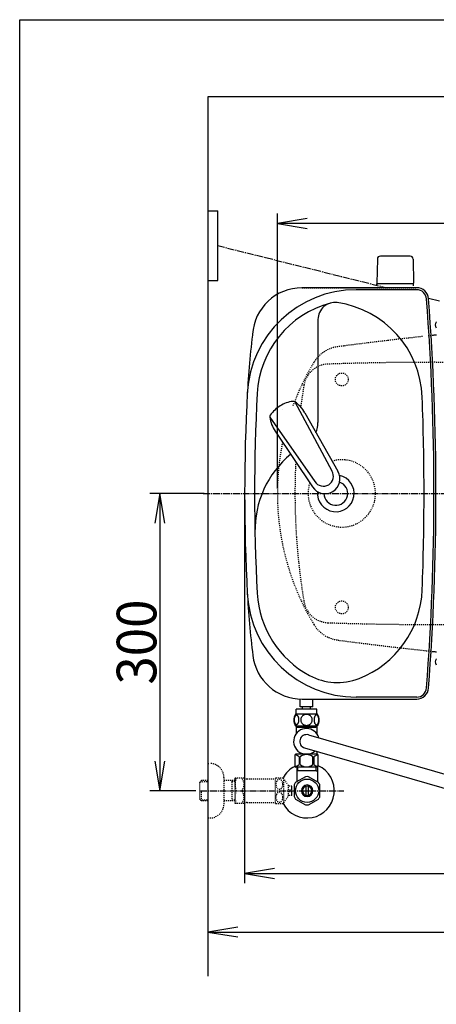
# Model space of a CAD drawing. Extents: x 0 to 2000, y 115 to 2915.
# Drawn here: x 180 to 600, y 1921 to 2915 of the extents above; entities that cross this region are included whole.
import ezdxf
from ezdxf.enums import TextEntityAlignment as Align

# ---------------------------------------------------------------- set-up
doc = ezdxf.new("R2010")
doc.units = 0
doc.header["$MEASUREMENT"] = 0
for name, pattern in [('EXLTYPE2', [2, 1, -1]), ('EXLTYPE3', [10, 7, -1, 1, -1]), ('EXLTYPE9', [2, 1, -1])]:
    doc.linetypes.add(name, pattern=pattern)
doc.layers.get('0').update_dxf_attribs({"linetype": 'CONTINUOUS'})
for name, color, linetype in [('タンク', 7, 'CONTINUOUS'), ('便器', 7, 'CONTINUOUS'), ('便座', 7, 'CONTINUOUS'), ('寸法', 7, 'CONTINUOUS'), ('枠', 7, 'CONTINUOUS'), ('止水栓', 7, 'CONTINUOUS')]:
    doc.layers.add(name, color=color, linetype=linetype)
doc.styles.add('EXCADDIM1', font='monotxt', dxfattribs={"width": 0.84, "bigfont": 'extfont'})
doc.styles.add('EXCADDIM2', font='monotxt', dxfattribs={"width": 0.95, "bigfont": 'extfont'})
doc.styles.add('EXCADSTD', font='monotxt', dxfattribs={"bigfont": 'extfont'})
doc.styles.get("Standard").update_dxf_attribs({"font": 'monotxt', "bigfont": 'extfont'})
doc.dimstyles.get("Standard").update_dxf_attribs({"dimtxt": 0.18, "dimasz": 0.18, "dimexe": 0.18, "dimexo": 0.0625, "dimgap": 0.09, "dimtad": 0, "dimtih": 1, "dimtoh": 1, "dimdec": 4, "dimzin": 0, "dimtxsty": 'STANDARD', "dimcen": 0.09, "dimazin": 3, "dimtfac": 1, "dimtdec": 4, "dimtmove": 0, "dimatfit": 3, "dimtolj": 1, "dimtzin": 0})

# ---------------------------------------------------------------- blocks, each defined once
blk = doc.blocks.new('*D15')
at = {"layer": 'タンク', "color": 3, "linetype": 'CONTINUOUS'}
for p, q in [((407.005768, 2431.999923), (407.005768, 2043.56939)), ((1130.005768, 2432.000004), (1130.005768, 2043.56939)), ((437.005768, 2058.56939), (407.005768, 2053.56939)), ((1130.005768, 2053.56939), (1100.005768, 2058.56939)), ((407.005768, 2053.56939), (1130.005768, 2053.56939)), ((407.005768, 2053.56939), (437.005768, 2048.56939)), ((1100.005768, 2048.56939), (1130.005768, 2053.56939))]:
    blk.add_line(p, q, dxfattribs=at)
at = {"layer": 'タンク', "color": 2, "linetype": 'CONTINUOUS', "style": 'EXCADSTD', "width": 0.945}
blk.add_text('723', height=40, dxfattribs=at).set_placement((768.505768, 2057.06939), align=Align.CENTER)
blk = doc.blocks.new('_EX_NORM')
at = {"color": 0, "linetype": 'CONTINUOUS'}
for q in [(-1, 0.166667), (-1, 0), (-1, -0.166667)]:
    blk.add_line((0, 0), q, dxfattribs=at)
blk = doc.blocks.new('*D17')
at = {"layer": '寸法', "color": 3, "linetype": 'CONTINUOUS'}
for p, q in [((366.017073, 2437.000004), (311.422456, 2437.000004)), ((321.422456, 2437.000004), (316.422456, 2407.000004)), ((321.422456, 2437.000004), (321.422456, 2137.000004)), ((326.422456, 2407.000004), (321.422456, 2437.000004)), ((316.422456, 2167.000004), (321.422456, 2137.000004)), ((321.422456, 2137.000004), (326.422456, 2167.000004)), ((357.716299, 2137.000004), (311.422456, 2137.000004))]:
    blk.add_line(p, q, dxfattribs=at)
at = {"layer": '寸法', "color": 2, "linetype": 'CONTINUOUS', "style": 'EXCADSTD', "width": 0.945}
blk.add_text('300', height=40, rotation=90, dxfattribs=at).set_placement((317.922456, 2287.000004), align=Align.CENTER)
blk = doc.blocks.new('*D26')
at = {"layer": '寸法', "color": 3, "linetype": 'CONTINUOUS'}
for p, q in [((1130.005768, 2048.56939), (1130.005768, 1984.435187)), ((400.005768, 1999.435187), (370.005768, 1994.435187)), ((1130.005768, 1994.435187), (1100.005768, 1999.435187)), ((370.005768, 1994.435187), (1130.005768, 1994.435187)), ((370.005768, 1994.435187), (400.005768, 1989.435187)), ((1100.005768, 1989.435187), (1130.005768, 1994.435187))]:
    blk.add_line(p, q, dxfattribs=at)
at = {"layer": '寸法', "color": 2, "linetype": 'CONTINUOUS', "style": 'EXCADSTD', "width": 0.84}
blk.add_text('760', height=40, dxfattribs=at).set_placement((750.005768, 1997.935187), align=Align.CENTER)

msp = doc.modelspace()

# ---------------------------------------------------------------- linework, layer by layer
at = {"layer": 'タンク', "color": 2, "linetype": 'EXLTYPE2'}
for p, q in [((580.799251, 2644.499923), (464.720912, 2644.499923)), ((464.874386, 2644.499923), (580.611075, 2644.499923))]:
    msp.add_line(p, q, dxfattribs=at)
at = {"layer": 'タンク', "color": 7, "linetype": 'CONTINUOUS'}
for p, q in [((580.799251, 2644.499923), (464.720912, 2644.499923)), ((580.611075, 2642.499923), (519.538244, 2642.499923)), ((464.874386, 2229.499923), (580.611075, 2229.499923)), ((580.611075, 2231.499923), (519.538244, 2231.499923))]:
    msp.add_line(p, q, dxfattribs=at)
at = {"layer": 'タンク', "color": 6, "linetype": 'CONTINUOUS'}
for p, q in [((481.005768, 2612.631673), (481.005768, 2508.564629)), ((457.632348, 2529.39555), (495.08533, 2459.660172)), ((432.433691, 2513.867461), (477.887958, 2449.06269)), ((467.659025, 2518.408886), (501.064199, 2459.287564)), ((437.740043, 2499.972007), (475.532972, 2443.554537))]:
    msp.add_line(p, q, dxfattribs=at)
at = {"layer": 'タンク', "color": 2, "linetype": 'EXLTYPE9'}
for centre in [(505.005743, 2552.000092), (505.005743, 2321.999755)]:
    msp.add_circle(centre, 6.5, dxfattribs=at)
at = {"layer": 'タンク', "color": 7, "linetype": 'CONTINUOUS'}
for centre, radius, start, end in [((464.874386, 2594.499923), 50, 90, 176.458889), ((580.611075, 2632.499923), 12, 4.332305, 90), ((519.538244, 2532.499923), 110, 90, 176.961965), ((580.611075, 2632.499923), 10, 4.332305, 90), ((-1999.994232, 2436.999923), 2598, 0, 4.332305), ((-1999.994232, 2436.999923), 2600, 0, 4.332305), ((1308.371733, 2489.56077), 900, 172.908294, 177.022635), ((2318.930751, 2436.999923), 1911.924983, 176.961965, 183.038035), ((499.005768, 2436.999923), 12, 181.151361, 71.848007), ((-1999.994232, 2436.999923), 2598, 355.667695, 0), ((-1999.994232, 2436.999923), 2600, 355.667695, 0), ((1308.371733, 2384.439077), 900, 182.977365, 187.091706), ((519.538244, 2341.499923), 110, 183.038035, 270), ((464.874386, 2279.499923), 50, 187.091706, 270), ((580.611075, 2241.499923), 10, 270, 355.667695), ((580.611075, 2241.499923), 12, 270, 355.667695)]:
    msp.add_arc(centre, radius, start, end, dxfattribs=at)
at = {"layer": 'タンク', "color": 6, "linetype": 'CONTINUOUS'}
for centre, radius, start, end in [((519.538244, 2532.499923), 100, 105.017761, 176.961965), ((498.040381, 2612.631673), 17.034613, 81.82848, 180), ((486.247937, 2530.508633), 100, 2.153905, 81.82848), ((2318.930751, 2436.999923), 1901.924983, 176.961965, 183.038035), ((-1999.994232, 2436.999923), 2588, 0, 2.153905), ((457.990257, 2499.400429), 30.000048, 120.435718, 146.737582), ((459.06604, 2500.063355), 30.000048, 96.547397, 122.849261), ((455.988532, 2526.887926), 3.000038, 56.73865, 96.546359), ((441.178186, 2504.310494), 29.999991, 28.030826, 56.737735), ((435.412617, 2514.208496), 3.000038, 146.73862, 186.546329), ((462.238027, 2517.288133), 29.999991, 186.547244, 215.254153), ((456.005768, 2508.564629), 25, 336.215521, 0), ((517.392357, 2399.676215), 100, 129.762179, 181.186866), ((488.116327, 2451.716329), 14.998522, 212.968173, 30.316806), ((486.486423, 2454.361302), 10.099945, 211.64252, 31.642459), ((499.005768, 2436.999923), 18.5, 174.590565, 78.408804), ((-1999.994232, 2436.999923), 2588, 357.846095, 0), ((519.538244, 2341.499923), 100, 183.038035, 241.93958), ((486.247937, 2343.491213), 100, 291.214179, 357.846095), ((500.722148, 2306.201842), 60, 241.93958, 291.214179)]:
    msp.add_arc(centre, radius, start, end, dxfattribs=at)
at = {"layer": 'タンク', "color": 6, "linetype": 'EXLTYPE2'}
msp.add_arc((505.005768, 2436.999923), 34, 161.962735, 106.249648, dxfattribs=at)
at = {"layer": 'タンク', "color": 7, "linetype": 'CONTINUOUS'}
msp.add_ellipse((451.015334, 2512.000004), major_axis=(0, 11.5), ratio=0.99863, start_param=0.5442733769, end_param=0.546708008, dxfattribs=at)
at = {"layer": '便器', "color": 6, "linetype": 'CONTINUOUS'}
for p, q in [((540.949637, 2673.49941), (540.503383, 2649.044674)), ((574.057628, 2676.444674), (543.949138, 2676.444674)), ((577.057129, 2673.49941), (577.503383, 2649.044674)), ((540.503383, 2646.500004), (540.503383, 2648.444674)), ((577.503383, 2648.444674), (540.503383, 2648.444674)), ((577.503383, 2646.500004), (577.503383, 2648.444674))]:
    msp.add_line(p, q, dxfattribs=at)
at = {"layer": '便器', "color": 1, "linetype": 'EXLTYPE3'}
msp.add_line((365.005768, 2437.000004), (1136.988695, 2437.000004), dxfattribs=at)
at = {"layer": '便器', "color": 6, "linetype": 'CONTINUOUS'}
for centre, radius, start, end in [((543.949138, 2673.444674), 3, 90, 178.954573), ((574.057628, 2673.444674), 3, 1.045427, 90), ((541.419898, 2649.444674), 1, 203.578178, 270), ((576.586868, 2649.444674), 1, 270, 336.421822)]:
    msp.add_arc(centre, radius, start, end, dxfattribs=at)
at = {"layer": '便器', "color": 2, "linetype": 'EXLTYPE9'}
for centre, radius, start, end in [((1020.682432, -1381.074608), 4000, 96.232623, 97.035843), ((1020.682432, -1381.074608), 4000, 96.078394, 96.149954), ((505.163981, 2552.286516), 33, 97.466802, 148.803819), ((1020.682432, -1381.074608), 4000, 97.035843, 97.466802), ((695.310977, 2437.146722), 255.290468, 148.803819, 159.89984), ((492.018991, 2542.000004), 25.5, 91.979284, 170.474611), ((594.75271, -430.725351), 3000, 82.618594, 91.979284), ((1117.770739, 2437.000004), 660, 170.474611, 172.53735), ((695.310977, 2437.146722), 255.290468, 168.397723, 180.032928), ((1117.770739, 2437.000004), 660, 177.251703, 189.525389), ((695.310977, 2436.853286), 255.290468, 179.967072, 211.196181), ((492.018991, 2332.000004), 25.5, 189.525389, 268.020716), ((594.75271, 5304.725358), 3000, 268.020716, 277.381406), ((505.163981, 2321.713492), 33, 211.196181, 262.533198), ((1020.682432, 6255.074615), 4000, 262.533198, 262.964157), ((1020.682432, 6255.074615), 4000, 262.964157, 263.921469)]:
    msp.add_arc(centre, radius, start, end, dxfattribs=at)
at = {"layer": '便器', "color": 7, "linetype": 'CONTINUOUS'}
for centre, start, end in [((1020.682432, -1381.074608), 96.029478, 96.078394), ((1020.682432, 6255.074615), 263.921606, 263.970516)]:
    msp.add_arc(centre, 4000, start, end, dxfattribs=at)
at = {"layer": '便座', "color": 6, "linetype": 'CONTINUOUS'}
for p, q in [((370.005768, 2722.000004), (380.005768, 2722.000004)), ((380.005768, 2652.000004), (380.005768, 2722.000004)), ((370.005768, 2652.000004), (380.005768, 2652.000004)), ((592.520902, 2633.968265), (603.713798, 2631.175152)), ((600.390071, 2610.111675), (600.230208, 2609.818209)), ((600.390071, 2270.214806), (600.230208, 2269.92134)), ((600.230208, 2264.181776), (600.390071, 2263.88831)), ((462.913727, 2221.498295), (462.913727, 2229.499923)), ((475.913727, 2221.498295), (475.913727, 2229.499923)), ((458.915711, 2214.272856), (458.915711, 2219.272856)), ((479.915711, 2219.272856), (458.915711, 2219.272856)), ((475.913727, 2221.498295), (462.913727, 2221.498295)), ((475.916169, 2221.498295), (462.916169, 2221.498295)), ((465.413727, 2219.498295), (465.413727, 2221.498295)), ((465.413727, 2219.498295), (465.413727, 2221.498295)), ((473.413727, 2219.498295), (473.413727, 2221.498295)), ((473.413727, 2219.498295), (473.413727, 2221.498295)), ((479.915711, 2214.272856), (479.915711, 2219.272856)), ((480.384949, 2214.272856), (458.446473, 2214.272856)), ((480.384949, 2202.273344), (458.444947, 2202.273344)), ((471.301112, 2193.332537), (615.922856, 2151.745039)), ((467.51442, 2180.218299), (620.973596, 2135.725322))]:
    msp.add_line(p, q, dxfattribs=at)
at = {"layer": '便座', "color": 6, "linetype": 'EXLTYPE3'}
msp.add_line((380.005768, 2687.000004), (550.317179, 2644.499923), dxfattribs=at)
at = {"layer": '便座', "color": 6, "linetype": 'CONTINUOUS', "flags": 128}
for points in [[(461.813172, 2208.530668), (461.803406, 2208.9335), (461.774109, 2209.333891), (461.727723, 2209.729399), (461.664246, 2210.1127), (461.58368, 2210.486235), (461.483582, 2210.845122), (461.368836, 2211.184477), (461.239441, 2211.506743), (461.095398, 2211.804594), (460.936707, 2212.07559), (460.76825, 2212.322172), (460.587586, 2212.539457), (460.397156, 2212.727446), (460.199402, 2212.881254), (459.996766, 2213.000883), (459.786805, 2213.088774), (459.576844, 2213.142485), (459.362, 2213.159575), (459.149598, 2213.142485), (458.937195, 2213.088774), (458.727234, 2213.000883), (458.524598, 2212.881254), (458.326844, 2212.725004), (458.138855, 2212.539457), (457.958191, 2212.322172), (457.787293, 2212.078032), (457.631043, 2211.804594), (457.487, 2211.506743), (457.355164, 2211.184477), (457.240418, 2210.845122), (457.142762, 2210.486235), (457.062195, 2210.115141), (456.996277, 2209.729399), (456.949891, 2209.333891), (456.923035, 2208.9335), (456.913269, 2208.530668), (456.923035, 2208.127836), (456.949891, 2207.727446), (456.996277, 2207.331938), (457.059754, 2206.946196), (457.142762, 2206.572661), (457.240418, 2206.213774), (457.355164, 2205.874418), (457.487, 2205.552153), (457.631043, 2205.256743), (457.787293, 2204.983305), (457.958191, 2204.736723), (458.136414, 2204.519438), (458.326844, 2204.333891), (458.524598, 2204.180082), (458.727234, 2204.058012), (458.937195, 2203.970122), (459.149598, 2203.916411), (459.362, 2203.899321), (459.576844, 2203.918852), (459.786805, 2203.970122), (459.996766, 2204.058012), (460.199402, 2204.180082), (460.397156, 2204.333891)], [(460.397156, 2204.333891), (460.587586, 2204.519438), (460.76825, 2204.736723), (460.936707, 2204.983305), (461.095398, 2205.256743), (461.239441, 2205.554594), (461.368836, 2205.874418), (461.483582, 2206.213774), (461.58368, 2206.572661), (461.664246, 2206.946196), (461.727723, 2207.331938)], [(461.727723, 2207.331938), (461.774109, 2207.725004), (461.803406, 2208.125395), (461.813172, 2208.528227)], [(469.415711, 2214.058012), (468.917664, 2214.03604), (468.422059, 2213.970122), (467.933777, 2213.867582), (467.447937, 2213.721098), (466.979187, 2213.535551), (466.527527, 2213.313383), (466.09784, 2213.052153), (465.695008, 2212.756743), (465.319031, 2212.429594), (464.977234, 2212.070707), (464.667176, 2211.684965), (464.393738, 2211.27725), (464.156922, 2210.847563), (463.964051, 2210.398344), (463.810242, 2209.934477), (463.700379, 2209.460844), (463.634461, 2208.979887), (463.610047, 2208.496489), (463.634461, 2208.010649), (463.700379, 2207.529692), (463.810242, 2207.056059), (463.964051, 2206.594633), (464.156922, 2206.145415), (464.393738, 2205.715727), (464.667176, 2205.305571), (464.977234, 2204.92227), (465.319031, 2204.563383), (465.695008, 2204.236235), (466.09784, 2203.940825), (466.527527, 2203.679594), (466.979187, 2203.454985), (467.447937, 2203.269438), (467.933777, 2203.125395), (468.429383, 2203.020415), (468.934754, 2202.956938), (469.442566, 2202.934965), (469.950379, 2202.956938), (470.45575, 2203.020415), (470.951355, 2203.125395), (471.437195, 2203.269438), (471.905945, 2203.454985), (472.357605, 2203.679594), (472.787293, 2203.940825), (473.190125, 2204.236235), (473.566102, 2204.563383), (473.907898, 2204.92227), (474.217957, 2205.305571), (474.491394, 2205.715727), (474.728211, 2206.145415), (474.921082, 2206.594633), (475.074891, 2207.056059), (475.184754, 2207.529692), (475.250672, 2208.010649), (475.272644, 2208.494047)], [(475.272644, 2208.496489), (475.250672, 2208.979887), (475.184754, 2209.460844), (475.074891, 2209.934477), (474.921082, 2210.398344), (474.728211, 2210.845122), (474.491394, 2211.27725), (474.217957, 2211.684965), (473.907898, 2212.070707), (473.566102, 2212.427153), (473.190125, 2212.756743), (472.787293, 2213.049711), (472.357605, 2213.313383), (471.905945, 2213.537993), (471.437195, 2213.72354), (470.951355, 2213.867582), (470.45575, 2213.972563), (469.950379, 2214.03604), (469.442566, 2214.058012), (469.432801, 2214.058012), (469.425477, 2214.058012), (469.415711, 2214.058012)], [(481.910828, 2208.523344), (481.901062, 2208.960356), (481.874207, 2209.392485), (481.82782, 2209.81729), (481.761902, 2210.232329), (481.681336, 2210.632719), (481.58368, 2211.018461), (481.466492, 2211.387114), (481.337098, 2211.731352), (481.193055, 2212.053618), (481.034363, 2212.346586), (480.865906, 2212.6127), (480.685242, 2212.844633), (480.497254, 2213.04727), (480.2995, 2213.213286), (480.094422, 2213.345122), (479.886902, 2213.437895), (479.6745, 2213.496489), (479.462098, 2213.513579), (479.247254, 2213.494047), (479.034852, 2213.437895), (478.827332, 2213.345122), (478.622254, 2213.213286), (478.4245, 2213.04727), (478.236512, 2212.844633), (478.055848, 2212.610258), (477.887391, 2212.346586), (477.728699, 2212.053618), (477.584656, 2211.731352), (477.455262, 2211.387114), (477.340516, 2211.018461), (477.240418, 2210.632719), (477.159852, 2210.229887), (477.093934, 2209.814848), (477.047547, 2209.390043), (477.020691, 2208.957915), (477.010926, 2208.523344), (477.020691, 2208.088774), (477.049988, 2207.656645), (477.096375, 2207.23184), (477.159852, 2206.816801), (477.240418, 2206.413969), (477.340516, 2206.028227), (477.455262, 2205.662016), (477.584656, 2205.315336), (477.728699, 2204.995512), (477.887391, 2204.700102), (478.055848, 2204.43643), (478.236512, 2204.202055), (478.4245, 2204.00186), (478.622254, 2203.833403), (478.827332, 2203.704008), (479.034852, 2203.608793), (479.247254, 2203.552641), (479.462098, 2203.53311), (479.6745, 2203.552641), (479.886902, 2203.608793), (480.094422, 2203.704008), (480.2995, 2203.833403), (480.497254, 2204.00186)], [(480.497254, 2204.00186), (480.685242, 2204.202055), (480.865906, 2204.43643), (481.036805, 2204.700102), (481.193055, 2204.995512), (481.337098, 2205.315336), (481.468934, 2205.662016), (481.58368, 2206.028227), (481.681336, 2206.413969), (481.761902, 2206.816801), (481.82782, 2207.23184)], [(481.82782, 2207.23184), (481.874207, 2207.656645), (481.901062, 2208.088774), (481.910828, 2208.523344)], [(458.914948, 2201.273344), (458.914948, 2197.273344)], [(460.114948, 2201.273344), (458.914948, 2201.273344)], [(458.914948, 2197.273344), (458.914948, 2194.438199)], [(460.114948, 2202.273344), (460.114948, 2201.273344)], [(460.114948, 2201.273344), (478.714948, 2201.273344)], [(478.714948, 2202.273344), (478.714948, 2201.273344)], [(479.914948, 2201.273344), (478.714948, 2201.273344)], [(479.914948, 2201.273344), (479.914948, 2194.438199)], [(479.914948, 2176.622969), (479.914948, 2173.773344)], [(457.564948, 2172.773344), (457.564948, 2161.773344)], [(480.264948, 2173.773344), (458.564948, 2173.773344)], [(462.094768, 2171.085244), (462.094768, 2163.461444)], [(462.922628, 2163.461444), (462.922628, 2171.085244)], [(475.907278, 2163.461444), (475.907278, 2171.085244)], [(477.164948, 2173.773344), (476.215944, 2173.773344)], [(476.735128, 2171.085244), (476.735128, 2163.461444)], [(481.264948, 2161.773344), (481.264948, 2172.773344)], [(480.264948, 2160.773344), (458.564948, 2160.773344)]]:
    msp.add_lwpolyline(points, dxfattribs=at)
at = {"layer": '便座', "color": 6, "linetype": 'CONTINUOUS'}
for centre, radius, start, end in [((604.2019, 2606.948427), 4.9, 144.149581, 215.850419), ((604.2019, 2267.051558), 4.9, 144.149581, 215.850419), ((467.665223, 2208.271879), 10.99987, 146.937744, 213.054688), ((471.166199, 2208.271879), 10.998535, 326.94841, 33.059082), ((469.414948, 2186.773344), 13, 15.625099, 312.163105), ((469.414948, 2186.773344), 6.825, 73.956856, 253.831348), ((458.564948, 2172.773344), 1, 90, 180), ((455.602243, 2163.483769), 9.996765, 49.498904, 75.803697), ((469.414953, 2163.48371), 9.99668, 49.499994, 130.500006), ((483.227658, 2163.483747), 9.996784, 104.196245, 130.501038), ((480.264948, 2172.773344), 1, 0, 90), ((458.564948, 2161.773344), 1, 180, 270), ((455.602294, 2171.062937), 9.996745, 283.315638, 310.500807), ((469.414953, 2171.062978), 9.99668, 229.499994, 310.500006), ((483.227602, 2171.062937), 9.996745, 229.499193, 256.684362), ((480.264948, 2161.773344), 1, 270, 360)]:
    msp.add_arc(centre, radius, start, end, dxfattribs=at)
at = {"layer": '寸法', "color": 3, "linetype": 'CONTINUOUS'}
for p, q in [((440.020551, 2442.000004), (440.020551, 2719.313046)), ((470.020551, 2714.313046), (440.020551, 2709.313046)), ((1130.005768, 2709.313046), (440.020551, 2709.313046)), ((440.020551, 2709.313046), (470.020551, 2704.313046))]:
    msp.add_line(p, q, dxfattribs=at)
at = {"layer": '枠', "color": 7, "linetype": 'CONTINUOUS'}
for p, q in [((180, 115), (180, 2915)), ((180, 2915), (2000, 2915)), ((370.005768, 2837.000004), (370.005768, 1950)), ((1244, 2837.000004), (370.005768, 2837.000004))]:
    msp.add_line(p, q, dxfattribs=at)
at = {"layer": '止水栓', "color": 6, "linetype": 'EXLTYPE2'}
for p, q in [((370.005768, 2164.500004), (372.005768, 2164.500004)), ((363.344768, 2147.268379), (361.845768, 2145.769379)), ((362.166284, 2146.07052), (370.005768, 2146.315504)), ((364.325768, 2147.300004), (363.345768, 2147.269379)), ((370.005768, 2147.300004), (364.325768, 2147.300004)), ((386.005768, 2150.500004), (386.005768, 2123.500004)), ((397.005765, 2147.300004), (386.005768, 2147.300004)), ((394.473091, 2146.466754), (393.029859, 2147.300004)), ((394.473091, 2126.700004), (394.473091, 2147.300004)), ((397.005768, 2146.387607), (394.473091, 2146.466754)), ((397.005768, 2149.250004), (397.294443, 2149.750004)), ((397.005768, 2149.250004), (397.005768, 2124.750004)), ((406.367067, 2149.750004), (397.294443, 2149.750004)), ((409.398156, 2149.000004), (438.278417, 2149.000004)), ((438.278417, 2124.247318), (438.278417, 2149.747806)), ((438.56162, 2149.999271), (445.544042, 2149.999271)), ((446.554784, 2125.094486), (446.554784, 2148.900638)), ((451.178808, 2142.296634), (446.554784, 2148.900638)), ((361.845768, 2128.230629), (361.845768, 2145.769379)), ((363.345768, 2126.730629), (363.345768, 2136.998783)), ((454.679784, 2141.749759), (451.171483, 2141.749759)), ((451.178808, 2131.69849), (451.178808, 2142.296634)), ((452.179784, 2136.000248), (452.179784, 2137.999759)), ((452.179784, 2137.999759), (454.679784, 2137.999759)), ((363.344768, 2126.731629), (361.845768, 2128.230629)), ((362.166284, 2127.929488), (370.005768, 2127.684504)), ((364.325768, 2126.700004), (363.345768, 2126.730629)), ((370.005768, 2126.700004), (364.325768, 2126.700004)), ((397.005765, 2126.700004), (386.005768, 2126.700004)), ((394.473091, 2127.533254), (393.029859, 2126.700004)), ((397.005768, 2127.6124), (394.473091, 2127.533254)), ((446.554784, 2125.094486), (451.178808, 2131.69849)), ((454.679784, 2132.250248), (451.178808, 2132.250248)), ((454.679784, 2136.000248), (452.179784, 2136.000248)), ((397.005768, 2124.750004), (397.294443, 2124.250004)), ((406.367067, 2124.250004), (397.294443, 2124.250004)), ((409.398156, 2125.000004), (438.278417, 2125.000004)), ((438.56162, 2123.998295), (445.544042, 2123.998295)), ((370.005768, 2109.500004), (372.005768, 2109.500004))]:
    msp.add_line(p, q, dxfattribs=at)
at = {"layer": '止水栓', "color": 6, "linetype": 'CONTINUOUS'}
for p, q in [((459.507721, 2160.773344), (459.507721, 2146.632652)), ((479.322175, 2156.998863), (459.507721, 2156.998863)), ((460.691803, 2156.998863), (460.691803, 2160.773344)), ((479.322175, 2156.998863), (479.322175, 2160.773344)), ((479.322175, 2156.998863), (480.506257, 2156.998863)), ((480.506257, 2160.773344), (480.506257, 2146.632652)), ((459.507721, 2146.027183), (458.562897, 2145.490074)), ((468.560456, 2151.176109), (458.565339, 2145.490532)), ((459.507721, 2146.632652), (459.507721, 2146.027183)), ((481.563385, 2145.336113), (471.451081, 2151.176109)), ((480.506257, 2146.632652), (480.506257, 2145.946617)), ((454.679784, 2137.999759), (454.679784, 2141.749759)), ((457.007721, 2142.835808), (457.007721, 2131.161461)), ((469.007233, 2132.355308), (469.007233, 2141.642418)), ((471.006745, 2141.642418), (471.006745, 2132.355308)), ((483.006257, 2131.161461), (483.006257, 2142.836265)), ((454.679784, 2132.250248), (454.679784, 2136.000248)), ((458.453034, 2128.659019), (468.565339, 2122.821159)), ((471.451081, 2122.821617), (481.560944, 2128.659019))]:
    msp.add_line(p, q, dxfattribs=at)
at = {"layer": '止水栓', "color": 1, "linetype": 'EXLTYPE3'}
msp.add_line((361.846989, 2137.000004), (506.989916, 2137.000004), dxfattribs=at)
at = {"layer": '止水栓', "color": 6, "linetype": 'EXLTYPE2', "flags": 128}
for points in [[(445.544042, 2143.497806), (445.531835, 2143.937259), (445.490331, 2144.376713), (445.424413, 2144.8064), (445.334081, 2145.226322), (445.216893, 2145.634037), (445.077733, 2146.027103), (444.914159, 2146.398197), (444.728612, 2146.747318), (444.523534, 2147.072025), (444.298925, 2147.372318), (444.057225, 2147.638431), (443.798436, 2147.877689), (443.52744, 2148.080326), (443.246679, 2148.248783), (442.956151, 2148.38306), (442.6583, 2148.478275), (442.358007, 2148.534427), (442.052831, 2148.553959), (441.747655, 2148.534427), (441.447362, 2148.478275), (441.149511, 2148.38306), (440.858983, 2148.248783), (440.578222, 2148.080326), (440.309667, 2147.877689), (440.053319, 2147.638431), (439.81162, 2147.369877), (439.584569, 2147.072025), (439.379491, 2146.747318), (439.193944, 2146.398197), (439.027929, 2146.027103), (438.888768, 2145.634037), (438.771581, 2145.226322), (438.681249, 2144.8064), (438.615331, 2144.376713), (438.576268, 2143.937259), (438.564061, 2143.497806), (438.576268, 2143.055912), (438.617772, 2142.6189), (438.681249, 2142.189213), (438.771581, 2141.769291), (438.888768, 2141.361576), (439.027929, 2140.968509), (439.191503, 2140.597416), (439.37705, 2140.248295), (439.584569, 2139.921146), (439.809179, 2139.623295), (440.050878, 2139.35474), (440.309667, 2139.117923), (440.580663, 2138.915287), (440.861425, 2138.744388), (441.149511, 2138.612552), (441.447362, 2138.517338), (441.747655, 2138.461185), (442.052831, 2138.441654), (442.358007, 2138.461185), (442.6583, 2138.517338), (442.956151, 2138.612552), (443.246679, 2138.74683), (443.52744, 2138.915287)], [(443.52744, 2138.915287), (443.798436, 2139.117923), (444.054784, 2139.35474), (444.296483, 2139.623295), (444.523534, 2139.921146), (444.728612, 2140.245853), (444.914159, 2140.597416), (445.077733, 2140.968509), (445.216893, 2141.361576), (445.334081, 2141.769291), (445.424413, 2142.189213)], [(445.424413, 2142.189213), (445.490331, 2142.6189), (445.529393, 2143.058353), (445.544042, 2143.497806)], [(445.544042, 2130.499759), (445.531835, 2130.939213), (445.490331, 2131.378666), (445.424413, 2131.808353), (445.334081, 2132.228275), (445.216893, 2132.63599), (445.077733, 2133.029056), (444.914159, 2133.40015), (444.728612, 2133.749271), (444.523534, 2134.07642), (444.298925, 2134.374271), (444.057225, 2134.642826), (443.798436, 2134.879642), (443.52744, 2135.082279), (443.246679, 2135.250736), (442.956151, 2135.385013), (442.6583, 2135.480228), (442.358007, 2135.538822), (442.052831, 2135.555912), (441.747655, 2135.538822), (441.447362, 2135.480228), (441.149511, 2135.385013), (440.858983, 2135.250736), (440.578222, 2135.082279), (440.309667, 2134.879642), (440.053319, 2134.642826), (439.81162, 2134.374271), (439.584569, 2134.07642), (439.379491, 2133.749271), (439.193944, 2133.40015), (439.027929, 2133.029056), (438.888768, 2132.63599), (438.771581, 2132.228275), (438.681249, 2131.808353), (438.615331, 2131.378666), (438.576268, 2130.939213), (438.564061, 2130.499759), (438.576268, 2130.057865), (438.617772, 2129.620853), (438.681249, 2129.191166), (438.771581, 2128.768802), (438.888768, 2128.361088), (439.027929, 2127.970463), (439.191503, 2127.599369), (439.37705, 2127.247806), (439.584569, 2126.923099), (439.809179, 2126.625248), (440.050878, 2126.356693), (440.309667, 2126.119877), (440.580663, 2125.914798), (440.861425, 2125.746341), (441.149511, 2125.614506), (441.447362, 2125.519291), (441.747655, 2125.460697), (442.052831, 2125.441166), (442.358007, 2125.460697), (442.6583, 2125.519291), (442.956151, 2125.614506), (443.246679, 2125.746341), (443.52744, 2125.914798)], [(443.52744, 2125.914798), (443.798436, 2126.119877), (444.054784, 2126.356693), (444.296483, 2126.625248), (444.523534, 2126.923099), (444.728612, 2127.247806), (444.914159, 2127.599369), (445.077733, 2127.970463), (445.216893, 2128.361088), (445.334081, 2128.768802), (445.424413, 2129.191166)], [(445.424413, 2129.191166), (445.490331, 2129.620853), (445.529393, 2130.057865), (445.544042, 2130.499759)]]:
    msp.add_lwpolyline(points, dxfattribs=at)
at = {"layer": '止水栓', "color": 6, "linetype": 'CONTINUOUS'}
msp.add_circle((470.005768, 2136.998863), 11.750031, dxfattribs=at)
at = {"layer": '止水栓', "color": 6, "linetype": 'EXLTYPE2'}
for centre, radius, start, end in [((372.005768, 2150.500004), 14, 0, 90), ((415.906495, 2143.375004), 18.612052, 159.969519, 200.030481), ((396.184114, 2143.375004), 10.182953, 321.240977, 38.759023), ((409.398156, 2155.500004), 6.5, 242.204228, 270), ((442.052831, 2145.748783), 5.500002, 129.402573, 133.338501), ((442.052831, 2145.748783), 5.500077, 35.004379, 50.597412), ((415.906495, 2130.625004), 18.612052, 159.969519, 200.030481), ((396.184114, 2130.625004), 10.182953, 321.240977, 38.759023), ((372.005768, 2123.500004), 14, 270, 0), ((409.398156, 2118.500004), 6.5, 90, 117.795772), ((442.052831, 2128.248783), 5.500042, 226.661499, 230.597427), ((442.052831, 2128.248783), 5.500002, 309.402588, 324.996918)]:
    msp.add_arc(centre, radius, start, end, dxfattribs=at)
at = {"layer": '止水栓', "color": 6, "linetype": 'CONTINUOUS'}
for centre, radius, start, end in [((470.005768, 2136.998783), 27.5, 116.831759, 152.011996), ((470.005768, 2136.998783), 27.5, 207.988966, 65.831298), ((470.005768, 2136.998863), 14.250727, 84.179016, 95.820984), ((470.005768, 2136.998863), 14.248495, 143.415161, 155.815567), ((470.005768, 2136.998863), 5.798589, 180.530731, 179.999969), ((470.005768, 2136.998863), 4.748839, 180.648041, 180.000092), ((470.005768, 2136.998863), 14.250898, 24.18074, 35.820297), ((470.005768, 2136.998863), 14.248667, 204.184753, 215.825424), ((470.005768, 2136.998863), 14.250441, 324.180481, 335.81987), ((470.005768, 2136.998863), 14.250727, 264.179016, 275.820984)]:
    msp.add_arc(centre, radius, start, end, dxfattribs=at)

# ---------------------------------------------------------------- dimensions: what is measured, and where the dimension line sits
at = {"layer": 'タンク', "color": 3, "linetype": 'CONTINUOUS'}
dim = msp.add_linear_dim(base=(1130.005768, 2053.56939), p1=(407.005768, 2436.999923), p2=(1130.005768, 2437.000004), dimstyle='STANDARD', override={"dimtxt": 40, "dimasz": 30, "dimexe": 10, "dimexo": 5, "dimgap": 3.5, "dimtad": 1, "dimjust": 0, "dimtih": 0, "dimtoh": 0, "dimdec": 2, "dimzin": 8, "dimtxsty": 'EXCADDIM2', "dimblk1": '_EX_NORM', "dimblk2": '_EX_NORM', "dimsah": 1, "dimse1": 0, "dimse2": 0, "dimclrd": 3, "dimclre": 3, "dimclrt": 2, "dimtmove": 2}, dxfattribs=at)
dim.commit()
dim.dimension.update_dxf_attribs({"geometry": '*D15', "text_midpoint": (768.505768, 2077.06939), "dimtype": 160})
at = {"layer": '寸法', "color": 3, "linetype": 'CONTINUOUS'}
dim = msp.add_linear_dim(base=(321.422456, 2137.000004), p1=(371.017073, 2437.000004), p2=(362.716299, 2137.000004), angle=90, text='300', dimstyle='STANDARD', override={"dimtxt": 40, "dimasz": 30, "dimexe": 10, "dimexo": 5, "dimgap": 3.5, "dimtad": 1, "dimjust": 0, "dimtih": 0, "dimtoh": 0, "dimdec": 2, "dimzin": 8, "dimtxsty": 'EXCADDIM2', "dimblk1": '_EX_NORM', "dimblk2": '_EX_NORM', "dimsah": 1, "dimse1": 0, "dimse2": 0, "dimclrd": 3, "dimclre": 3, "dimclrt": 2, "dimtmove": 2}, dxfattribs=at)
dim.commit()
dim.dimension.update_dxf_attribs({"geometry": '*D17', "text_midpoint": (297.922456, 2287.000004), "dimtype": 160})
dim = msp.add_linear_dim(base=(1130.005768, 1994.435187), p1=(370.005768, 1994.435187), p2=(1130.005768, 2053.56939), dimstyle='STANDARD', override={"dimtxt": 40, "dimasz": 30, "dimexe": 10, "dimexo": 5, "dimgap": 3.5, "dimtad": 1, "dimjust": 0, "dimtih": 0, "dimtoh": 0, "dimdec": 2, "dimzin": 8, "dimtxsty": 'EXCADDIM1', "dimblk1": '_EX_NORM', "dimblk2": '_EX_NORM', "dimsah": 1, "dimse1": 1, "dimse2": 0, "dimclrd": 3, "dimclre": 3, "dimclrt": 2, "dimtmove": 2}, dxfattribs=at)
dim.commit()
dim.dimension.update_dxf_attribs({"geometry": '*D26', "text_midpoint": (750.005768, 2017.935187), "dimtype": 160})

doc.saveas('drawing.dxf')
